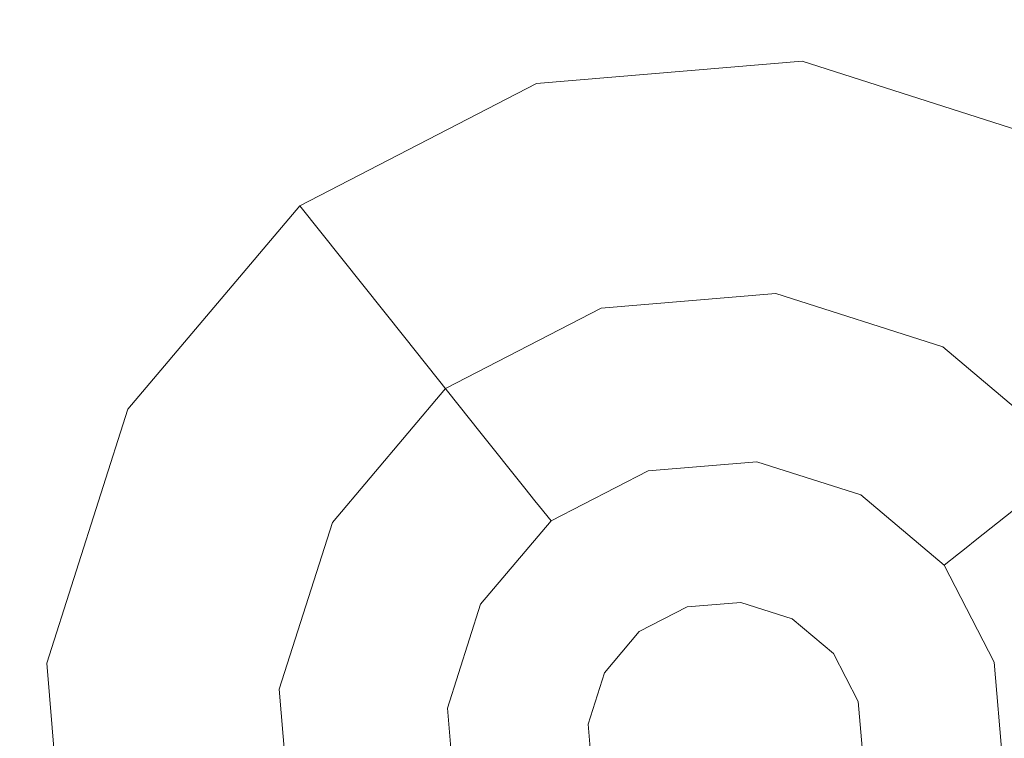
# Model space of a CAD drawing. Extents: x -98 to 245, y -488 to -1.
# Drawn here: x -33 to -29, y -356 to -353 of the extents above; entities that cross this region are included whole.
import ezdxf

# ---------------------------------------------------------------- set-up
doc = ezdxf.new("R2010")
doc.units = 0
doc.header["$LTSCALE"] = 500
doc.header["$MEASUREMENT"] = 0
doc.layers.add('EXC-BLACK', color=7, linetype='Continuous')
doc.layers.add('EXC-DYSZA', color=7, linetype='Continuous')

msp = doc.modelspace()

# ---------------------------------------------------------------- linework, layer by layer
at = {"layer": 'EXC-BLACK', "lineweight": 9, "invisible_edges": 15}
for points in [[(-38.1525, -351.7965, 884.4467), (-64.8694, -323.2463, 884.4461), (-32.6691, -366.1706, 884.4467), (-38.1525, -351.7965, 884.4467)], [(-32.6691, -366.1706, 884.4467), (-64.8694, -323.2463, 884.4461), (-43.2152, -358.226, 884.4467), (-32.6691, -366.1706, 884.4467)], [(-40.706, -345.6886, 873.4911), (1.6102, -345.6886, 873.4911), (-40.706, -388.0015, 873.4911), (-40.706, -345.6886, 873.4911)], [(-40.706, -388.0015, 873.4911), (1.6102, -345.6886, 873.4911), (1.611, -388.0015, 873.4911), (-40.706, -388.0015, 873.4911)], [(-27.2127, -346.683, 884.4467), (-38.1525, -351.7965, 884.4467), (-20.3197, -372.6645, 884.4477), (-27.2127, -346.683, 884.4467)], [(-32.6691, -366.1706, 884.4467), (-22.1004, -378.9854, 884.4477), (-38.1525, -351.7965, 884.4467), (-32.6691, -366.1706, 884.4467)], [(-20.3197, -372.6645, 884.4477), (-38.1525, -351.7965, 884.4467), (-23.2819, -374.6669, 884.4477), (-20.3197, -372.6645, 884.4477)], [(-38.1525, -351.7965, 884.4467), (-22.1004, -378.9854, 884.4477), (-23.2819, -374.6669, 884.4477), (-38.1525, -351.7965, 884.4467)]]:
    msp.add_3dface(points, dxfattribs=at)
at = {"layer": 'EXC-DYSZA', "lineweight": 9}
for points, invisible_edges in [([(-29.5565, -353.5205, 872.991), (-30.7229, -353.6187, 872.991), (-29.5565, -353.5205, 873.4909), (-29.5565, -353.5205, 872.991)], 15), ([(-29.5565, -353.5205, 872.991), (-29.6396, -354.2564, 871.941), (-30.7229, -353.6187, 872.991), (-29.5565, -353.5205, 872.991)], 15), ([(-29.5565, -353.5205, 873.4909), (-30.7229, -353.6187, 872.991), (-30.7229, -353.6187, 873.4909), (-29.5565, -353.5205, 873.4909)], 11), ([(-30.7229, -353.6187, 873.4909), (-29.6717, -354.5411, 873.4909), (-29.5565, -353.5205, 873.4909), (-30.7229, -353.6187, 873.4909)], 15), ([(-29.6717, -354.5411, 873.4909), (-28.4413, -353.8761, 873.4909), (-29.5565, -353.5205, 873.4909), (-29.6717, -354.5411, 873.4909)], 15), ([(-29.5565, -353.5205, 872.991), (-28.7997, -354.5242, 871.941), (-29.6396, -354.2564, 871.941), (-29.5565, -353.5205, 872.991)], 15), ([(-28.4413, -353.8761, 872.991), (-29.5565, -353.5205, 872.991), (-28.4413, -353.8761, 873.4909), (-28.4413, -353.8761, 872.991)], 15), ([(-28.4413, -353.8761, 872.991), (-28.7997, -354.5242, 871.941), (-29.5565, -353.5205, 872.991), (-28.4413, -353.8761, 872.991)], 15), ([(-28.4413, -353.8761, 873.4909), (-29.5565, -353.5205, 872.991), (-29.5565, -353.5205, 873.4909), (-28.4413, -353.8761, 873.4909)], 11), ([(-30.7229, -353.6187, 872.991), (-31.763, -354.1556, 872.991), (-30.7229, -353.6187, 873.4909), (-30.7229, -353.6187, 872.991)], 15), ([(-30.7229, -353.6187, 872.991), (-30.5181, -354.3303, 871.941), (-31.763, -354.1556, 872.991), (-30.7229, -353.6187, 872.991)], 15), ([(-30.7229, -353.6187, 873.4909), (-31.763, -354.1556, 872.991), (-31.763, -354.1556, 873.4909), (-30.7229, -353.6187, 873.4909)], 11), ([(-31.1228, -354.9588, 873.4909), (-30.7229, -353.6187, 873.4909), (-31.763, -354.1556, 873.4909), (-31.1228, -354.9588, 873.4909)], 15), ([(-30.4388, -354.6057, 873.4909), (-30.7229, -353.6187, 873.4909), (-31.1228, -354.9588, 873.4909), (-30.4388, -354.6057, 873.4909)], 11), ([(-30.4388, -354.6057, 873.4909), (-29.6717, -354.5411, 873.4909), (-30.7229, -353.6187, 873.4909), (-30.4388, -354.6057, 873.4909)], 14), ([(-30.7229, -353.6187, 872.991), (-29.6396, -354.2564, 871.941), (-30.5181, -354.3303, 871.941), (-30.7229, -353.6187, 872.991)], 15), ([(-28.9384, -354.7752, 873.4909), (-28.4413, -353.8761, 873.4909), (-29.6717, -354.5411, 873.4909), (-28.9384, -354.7752, 873.4909)], 11), ([(-28.9384, -354.7752, 873.4909), (-28.3504, -355.2719, 873.4909), (-28.4413, -353.8761, 873.4909), (-28.9384, -354.7752, 873.4909)], 14), ([(-28.4413, -353.8761, 872.991), (-28.1263, -355.0932, 871.941), (-28.7997, -354.5242, 871.941), (-28.4413, -353.8761, 872.991)], 15), ([(-31.763, -354.1556, 872.991), (-32.5184, -355.0498, 872.991), (-31.763, -354.1556, 873.4909), (-31.763, -354.1556, 872.991)], 11), ([(-31.763, -354.1556, 872.991), (-31.3014, -354.7347, 871.941), (-32.5184, -355.0498, 872.991), (-31.763, -354.1556, 872.991)], 14), ([(-31.763, -354.1556, 873.4909), (-32.5184, -355.0498, 872.991), (-32.5184, -355.0498, 873.4909), (-31.763, -354.1556, 873.4909)], 11), ([(-31.6195, -355.5468, 873.4909), (-31.763, -354.1556, 873.4909), (-32.5184, -355.0498, 873.4909), (-31.6195, -355.5468, 873.4909)], 15), ([(-31.1228, -354.9588, 873.4909), (-31.763, -354.1556, 873.4909), (-31.6195, -355.5468, 873.4909), (-31.1228, -354.9588, 873.4909)], 11), ([(-31.763, -354.1556, 872.991), (-30.5181, -354.3303, 871.941), (-31.3014, -354.7347, 871.941), (-31.763, -354.1556, 872.991)], 15), ([(-29.6396, -354.2564, 871.941), (-30.3718, -354.8386, 870.8909), (-30.5181, -354.3303, 871.941), (-29.6396, -354.2564, 871.941)], 15), ([(-29.6989, -354.7821, 870.8909), (-30.3718, -354.8386, 870.8909), (-29.6396, -354.2564, 871.941), (-29.6989, -354.7821, 870.8909)], 15), ([(-28.7997, -354.5242, 871.941), (-29.6989, -354.7821, 870.8909), (-29.6396, -354.2564, 871.941), (-28.7997, -354.5242, 871.941)], 15), ([(-30.5181, -354.3303, 871.941), (-30.9717, -355.1484, 870.8909), (-31.3014, -354.7347, 871.941), (-30.5181, -354.3303, 871.941)], 15), ([(-30.3718, -354.8386, 870.8909), (-30.9717, -355.1484, 870.8909), (-30.5181, -354.3303, 871.941), (-30.3718, -354.8386, 870.8909)], 15), ([(-29.0557, -354.9873, 870.8909), (-29.6989, -354.7821, 870.8909), (-28.7997, -354.5242, 871.941), (-29.0557, -354.9873, 870.8909)], 15), ([(-28.1263, -355.0932, 871.941), (-29.0557, -354.9873, 870.8909), (-28.7997, -354.5242, 871.941), (-28.1263, -355.0932, 871.941)], 15), ([(-32.5184, -355.0498, 872.991), (-31.3014, -354.7347, 871.941), (-31.8703, -355.4082, 871.941), (-32.5184, -355.0498, 872.991)], 15), ([(-31.3014, -354.7347, 871.941), (-31.4074, -355.6641, 870.8909), (-31.8703, -355.4082, 871.941), (-31.3014, -354.7347, 871.941)], 15), ([(-30.9717, -355.1484, 870.8909), (-31.4074, -355.6641, 870.8909), (-31.3014, -354.7347, 871.941), (-30.9717, -355.1484, 870.8909)], 11), ([(-30.3718, -354.8386, 870.8909), (-29.6989, -354.7821, 870.8909), (-30.284, -355.1437, 869.8408), (-30.3718, -354.8386, 870.8909)], 15), ([(-30.284, -355.1437, 869.8408), (-29.6989, -354.7821, 870.8909), (-29.7346, -355.0975, 869.8408), (-30.284, -355.1437, 869.8408)], 15), ([(-29.6989, -354.7821, 870.8909), (-29.0557, -354.9873, 870.8909), (-29.7346, -355.0975, 869.8408), (-29.6989, -354.7821, 870.8909)], 15), ([(-30.9717, -355.1484, 870.8909), (-30.3718, -354.8386, 870.8909), (-30.7738, -355.3966, 869.8408), (-30.9717, -355.1484, 870.8909)], 11), ([(-30.7738, -355.3966, 869.8408), (-30.3718, -354.8386, 870.8909), (-30.284, -355.1437, 869.8408), (-30.7738, -355.3966, 869.8408)], 15), ([(-29.7346, -355.0975, 869.8408), (-29.0557, -354.9873, 870.8909), (-29.2093, -355.2649, 869.8408), (-29.7346, -355.0975, 869.8408)], 15), ([(-29.0557, -354.9873, 870.8909), (-28.5399, -355.4229, 870.8909), (-29.2093, -355.2649, 869.8408), (-29.0557, -354.9873, 870.8909)], 15), ([(-28.5399, -355.4229, 870.8909), (-29.0557, -354.9873, 870.8909), (-28.1263, -355.0932, 871.941), (-28.5399, -355.4229, 870.8909)], 11), ([(-32.5184, -355.0498, 872.991), (-32.8741, -356.165, 872.991), (-32.5184, -355.0498, 873.4909), (-32.5184, -355.0498, 872.991)], 15), ([(-32.5184, -355.0498, 872.991), (-31.8703, -355.4082, 871.941), (-32.8741, -356.165, 872.991), (-32.5184, -355.0498, 872.991)], 15), ([(-32.5184, -355.0498, 873.4909), (-32.8741, -356.165, 872.991), (-32.8741, -356.165, 873.4909), (-32.5184, -355.0498, 873.4909)], 11), ([(-31.8534, -356.2802, 873.4909), (-32.5184, -355.0498, 873.4909), (-32.8741, -356.165, 873.4909), (-31.8534, -356.2802, 873.4909)], 15), ([(-31.6195, -355.5468, 873.4909), (-32.5184, -355.0498, 873.4909), (-31.8534, -356.2802, 873.4909), (-31.6195, -355.5468, 873.4909)], 11), ([(-29.7346, -355.0975, 869.8408), (-30.2644, -355.2116, 869.1391), (-30.284, -355.1437, 869.8408), (-29.7346, -355.0975, 869.8408)], 15), ([(-29.7425, -355.1676, 869.1391), (-30.2644, -355.2116, 869.1391), (-29.7346, -355.0975, 869.8408), (-29.7425, -355.1676, 869.1391)], 15), ([(-29.2093, -355.2649, 869.8408), (-29.7425, -355.1676, 869.1391), (-29.7346, -355.0975, 869.8408), (-29.2093, -355.2649, 869.8408)], 15), ([(-31.4074, -355.6641, 870.8909), (-30.9717, -355.1484, 870.8909), (-31.1296, -355.8178, 869.8408), (-31.4074, -355.6641, 870.8909)], 15), ([(-31.1296, -355.8178, 869.8408), (-30.9717, -355.1484, 870.8909), (-30.7738, -355.3966, 869.8408), (-31.1296, -355.8178, 869.8408)], 15), ([(-30.284, -355.1437, 869.8408), (-30.7298, -355.4519, 869.1391), (-30.7738, -355.3966, 869.8408), (-30.284, -355.1437, 869.8408)], 15), ([(-30.2644, -355.2116, 869.1391), (-30.7298, -355.4519, 869.1391), (-30.284, -355.1437, 869.8408), (-30.2644, -355.2116, 869.1391)], 15), ([(-30.2644, -355.2116, 869.1391), (-29.7425, -355.1676, 869.1391), (-30.2553, -355.2431, 868.9975), (-30.2644, -355.2116, 869.1391)], 15), ([(-30.2553, -355.2431, 868.9975), (-29.7425, -355.1676, 869.1391), (-29.7462, -355.2002, 868.9975), (-30.2553, -355.2431, 868.9975)], 15), ([(-29.7425, -355.1676, 869.1391), (-29.2593, -355.3554, 868.9975), (-29.7462, -355.2002, 868.9975), (-29.7425, -355.1676, 869.1391)], 15), ([(-29.2435, -355.3269, 869.1391), (-29.7425, -355.1676, 869.1391), (-29.2093, -355.2649, 869.8408), (-29.2435, -355.3269, 869.1391)], 15), ([(-29.2435, -355.3269, 869.1391), (-29.2593, -355.3554, 868.9975), (-29.7425, -355.1676, 869.1391), (-29.2435, -355.3269, 869.1391)], 15), ([(-30.2644, -355.2116, 869.1391), (-30.7094, -355.4774, 868.9975), (-30.7298, -355.4519, 869.1391), (-30.2644, -355.2116, 869.1391)], 15), ([(-30.2553, -355.2431, 868.9975), (-30.7094, -355.4774, 868.9975), (-30.2644, -355.2116, 869.1391), (-30.2553, -355.2431, 868.9975)], 15), ([(-29.7553, -355.2807, 868.8779), (-30.2553, -355.2431, 868.9975), (-29.7462, -355.2002, 868.9975), (-29.7553, -355.2807, 868.8779)], 15), ([(-29.2593, -355.3554, 868.9975), (-29.7553, -355.2807, 868.8779), (-29.7462, -355.2002, 868.9975), (-29.2593, -355.3554, 868.9975)], 15), ([(-30.2553, -355.2431, 868.9975), (-30.2329, -355.3209, 868.8779), (-30.7094, -355.4774, 868.9975), (-30.2553, -355.2431, 868.9975)], 15), ([(-30.2329, -355.3209, 868.8779), (-30.2553, -355.2431, 868.9975), (-29.7553, -355.2807, 868.8779), (-30.2329, -355.3209, 868.8779)], 11), ([(-28.7881, -355.6207, 869.8408), (-29.2435, -355.3269, 869.1391), (-29.2093, -355.2649, 869.8408), (-28.7881, -355.6207, 869.8408)], 15), ([(-29.2093, -355.2649, 869.8408), (-28.5399, -355.4229, 870.8909), (-28.7881, -355.6207, 869.8408), (-29.2093, -355.2649, 869.8408)], 15), ([(-29.7695, -355.4071, 868.8093), (-30.2329, -355.3209, 868.8779), (-29.7553, -355.2807, 868.8779), (-29.7695, -355.4071, 868.8093)], 15), ([(-29.7695, -355.4071, 868.8093), (-29.7553, -355.2807, 868.8779), (-29.3601, -355.5377, 868.8093), (-29.7695, -355.4071, 868.8093)], 15), ([(-29.2986, -355.4265, 868.8779), (-29.7553, -355.2807, 868.8779), (-29.2593, -355.3554, 868.9975), (-29.2986, -355.4265, 868.8779)], 14), ([(-29.3601, -355.5377, 868.8093), (-29.7553, -355.2807, 868.8779), (-29.2986, -355.4265, 868.8779), (-29.3601, -355.5377, 868.8093)], 15), ([(-30.7094, -355.4774, 868.9975), (-30.2329, -355.3209, 868.8779), (-30.6588, -355.5408, 868.8779), (-30.7094, -355.4774, 868.9975)], 15), ([(-30.1977, -355.4431, 868.8093), (-30.6588, -355.5408, 868.8779), (-30.2329, -355.3209, 868.8779), (-30.1977, -355.4431, 868.8093)], 13), ([(-30.1977, -355.4431, 868.8093), (-30.2329, -355.3209, 868.8779), (-29.7695, -355.4071, 868.8093), (-30.1977, -355.4431, 868.8093)], 15), ([(-29.2593, -355.3554, 868.9975), (-28.869, -355.6853, 868.9975), (-29.2986, -355.4265, 868.8779), (-29.2593, -355.3554, 868.9975)], 15), ([(-29.2435, -355.3269, 869.1391), (-28.8434, -355.6649, 869.1391), (-29.2593, -355.3554, 868.9975), (-29.2435, -355.3269, 869.1391)], 15), ([(-29.2593, -355.3554, 868.9975), (-28.8434, -355.6649, 869.1391), (-28.869, -355.6853, 868.9975), (-29.2593, -355.3554, 868.9975)], 15), ([(-28.8434, -355.6649, 869.1391), (-29.2435, -355.3269, 869.1391), (-28.7881, -355.6207, 869.8408), (-28.8434, -355.6649, 869.1391)], 11), ([(-30.7738, -355.3966, 869.8408), (-31.0678, -355.8519, 869.1391), (-31.1296, -355.8178, 869.8408), (-30.7738, -355.3966, 869.8408)], 15), ([(-30.7298, -355.4519, 869.1391), (-31.0678, -355.8519, 869.1391), (-30.7738, -355.3966, 869.8408), (-30.7298, -355.4519, 869.1391)], 11), ([(-32.8741, -356.165, 872.991), (-31.8703, -355.4082, 871.941), (-32.1382, -356.2481, 871.941), (-32.8741, -356.165, 872.991)], 15), ([(-31.8703, -355.4082, 871.941), (-31.6126, -356.3074, 870.8909), (-32.1382, -356.2481, 871.941), (-31.8703, -355.4082, 871.941)], 15), ([(-31.4074, -355.6641, 870.8909), (-31.6126, -356.3074, 870.8909), (-31.8703, -355.4082, 871.941), (-31.4074, -355.6641, 870.8909)], 15), ([(-30.5796, -355.6403, 868.8093), (-30.6588, -355.5408, 868.8779), (-30.1977, -355.4431, 868.8093), (-30.5796, -355.6403, 868.8093)], 15), ([(-30.5796, -355.6403, 868.8093), (-30.1977, -355.4431, 868.8093), (-30.4897, -355.7531, 868.7909), (-30.5796, -355.6403, 868.8093)], 15), ([(-30.4897, -355.7531, 868.7909), (-30.1977, -355.4431, 868.8093), (-30.1579, -355.5816, 868.7909), (-30.4897, -355.7531, 868.7909)], 15), ([(-29.7695, -355.4071, 868.8093), (-30.1579, -355.5816, 868.7909), (-30.1977, -355.4431, 868.8093), (-29.7695, -355.4071, 868.8093)], 15), ([(-29.7857, -355.5504, 868.7909), (-30.1579, -355.5816, 868.7909), (-29.7695, -355.4071, 868.8093), (-29.7857, -355.5504, 868.7909)], 15), ([(-29.3601, -355.5377, 868.8093), (-29.7857, -355.5504, 868.7909), (-29.7695, -355.4071, 868.8093), (-29.3601, -355.5377, 868.8093)], 15), ([(-29.2986, -355.4265, 868.8779), (-29.0318, -355.815, 868.8093), (-29.3601, -355.5377, 868.8093), (-29.2986, -355.4265, 868.8779)], 15), ([(-28.9324, -355.7357, 868.8779), (-29.0318, -355.815, 868.8093), (-29.2986, -355.4265, 868.8779), (-28.9324, -355.7357, 868.8779)], 11), ([(-29.2986, -355.4265, 868.8779), (-28.869, -355.6853, 868.9975), (-28.9324, -355.7357, 868.8779), (-29.2986, -355.4265, 868.8779)], 15), ([(-28.5399, -355.4229, 870.8909), (-28.2302, -356.0228, 870.8909), (-28.7881, -355.6207, 869.8408), (-28.5399, -355.4229, 870.8909)], 11), ([(-31.0678, -355.8519, 869.1391), (-30.7298, -355.4519, 869.1391), (-31.0391, -355.8679, 868.9975), (-31.0678, -355.8519, 869.1391)], 15), ([(-31.0391, -355.8679, 868.9975), (-30.7298, -355.4519, 869.1391), (-30.7094, -355.4774, 868.9975), (-31.0391, -355.8679, 868.9975)], 13), ([(-30.7094, -355.4774, 868.9975), (-30.6588, -355.5408, 868.8779), (-31.0391, -355.8679, 868.9975), (-30.7094, -355.4774, 868.9975)], 14), ([(-31.0391, -355.8679, 868.9975), (-30.6588, -355.5408, 868.8779), (-30.9682, -355.9071, 868.8779), (-31.0391, -355.8679, 868.9975)], 15), ([(-30.5796, -355.6403, 868.8093), (-30.9682, -355.9071, 868.8779), (-30.6588, -355.5408, 868.8779), (-30.5796, -355.6403, 868.8093)], 13), ([(-30.1579, -355.5816, 868.7909), (-29.7857, -355.5504, 868.7909), (-30.061, -355.9182, 868.7909), (-30.1579, -355.5816, 868.7909)], 15), ([(-30.061, -355.9182, 868.7909), (-29.7857, -355.5504, 868.7909), (-29.825, -355.8984, 868.7909), (-30.061, -355.9182, 868.7909)], 11), ([(-29.7857, -355.5504, 868.7909), (-29.4298, -355.6638, 868.7909), (-29.825, -355.8984, 868.7909), (-29.7857, -355.5504, 868.7909)], 15), ([(-29.4298, -355.6638, 868.7909), (-29.7857, -355.5504, 868.7909), (-29.3601, -355.5377, 868.8093), (-29.4298, -355.6638, 868.7909)], 15), ([(-29.0318, -355.815, 868.8093), (-29.4298, -355.6638, 868.7909), (-29.3601, -355.5377, 868.8093), (-29.0318, -355.815, 868.8093)], 15), ([(-30.4897, -355.7531, 868.7909), (-30.1579, -355.5816, 868.7909), (-30.2714, -356.0269, 868.7909), (-30.4897, -355.7531, 868.7909)], 15), ([(-30.2714, -356.0269, 868.7909), (-30.1579, -355.5816, 868.7909), (-30.061, -355.9182, 868.7909), (-30.2714, -356.0269, 868.7909)], 11), ([(-30.8569, -355.9685, 868.8093), (-30.9682, -355.9071, 868.8779), (-30.5796, -355.6403, 868.8093), (-30.8569, -355.9685, 868.8093)], 15), ([(-30.8569, -355.9685, 868.8093), (-30.5796, -355.6403, 868.8093), (-30.7308, -356.0383, 868.7909), (-30.8569, -355.9685, 868.8093)], 15), ([(-30.7308, -356.0383, 868.7909), (-30.5796, -355.6403, 868.8093), (-30.4897, -355.7531, 868.7909), (-30.7308, -356.0383, 868.7909)], 15), ([(-28.5352, -356.1106, 869.8408), (-28.8434, -355.6649, 869.1391), (-28.7881, -355.6207, 869.8408), (-28.5352, -356.1106, 869.8408)], 15), ([(-28.7881, -355.6207, 869.8408), (-28.2302, -356.0228, 870.8909), (-28.5352, -356.1106, 869.8408), (-28.7881, -355.6207, 869.8408)], 15), ([(-31.6126, -356.3074, 870.8909), (-31.4074, -355.6641, 870.8909), (-31.2972, -356.343, 869.8408), (-31.6126, -356.3074, 870.8909)], 15), ([(-31.2972, -356.343, 869.8408), (-31.4074, -355.6641, 870.8909), (-31.1296, -355.8178, 869.8408), (-31.2972, -356.343, 869.8408)], 15), ([(-29.825, -355.8984, 868.7909), (-29.4298, -355.6638, 868.7909), (-29.5993, -355.9703, 868.7909), (-29.825, -355.8984, 868.7909)], 11), ([(-29.4298, -355.6638, 868.7909), (-29.1445, -355.9049, 868.7909), (-29.5993, -355.9703, 868.7909), (-29.4298, -355.6638, 868.7909)], 15), ([(-29.1445, -355.9049, 868.7909), (-29.4298, -355.6638, 868.7909), (-29.0318, -355.815, 868.8093), (-29.1445, -355.9049, 868.7909)], 15), ([(-28.869, -355.6853, 868.9975), (-28.6346, -356.1392, 868.9975), (-28.9324, -355.7357, 868.8779), (-28.869, -355.6853, 868.9975)], 11), ([(-28.8434, -355.6649, 869.1391), (-28.6031, -356.1303, 869.1391), (-28.869, -355.6853, 868.9975), (-28.8434, -355.6649, 869.1391)], 11), ([(-28.869, -355.6853, 868.9975), (-28.6031, -356.1303, 869.1391), (-28.6346, -356.1392, 868.9975), (-28.869, -355.6853, 868.9975)], 15), ([(-28.6031, -356.1303, 869.1391), (-28.8434, -355.6649, 869.1391), (-28.5352, -356.1106, 869.8408), (-28.6031, -356.1303, 869.1391)], 15), ([(-28.9324, -355.7357, 868.8779), (-28.8347, -356.1968, 868.8093), (-29.0318, -355.815, 868.8093), (-28.9324, -355.7357, 868.8779)], 15), ([(-28.7125, -356.1618, 868.8779), (-28.8347, -356.1968, 868.8093), (-28.9324, -355.7357, 868.8779), (-28.7125, -356.1618, 868.8779)], 11), ([(-28.9324, -355.7357, 868.8779), (-28.6346, -356.1392, 868.9975), (-28.7125, -356.1618, 868.8779), (-28.9324, -355.7357, 868.8779)], 15), ([(-30.7308, -356.0383, 868.7909), (-30.4897, -355.7531, 868.7909), (-30.4243, -356.2078, 868.7909), (-30.7308, -356.0383, 868.7909)], 15), ([(-30.4243, -356.2078, 868.7909), (-30.4897, -355.7531, 868.7909), (-30.2714, -356.0269, 868.7909), (-30.4243, -356.2078, 868.7909)], 11), ([(-31.1296, -355.8178, 869.8408), (-31.2269, -356.351, 869.1391), (-31.2972, -356.343, 869.8408), (-31.1296, -355.8178, 869.8408)], 15), ([(-31.0678, -355.8519, 869.1391), (-31.2269, -356.351, 869.1391), (-31.1296, -355.8178, 869.8408), (-31.0678, -355.8519, 869.1391)], 15), ([(-28.8347, -356.1968, 868.8093), (-29.1445, -355.9049, 868.7909), (-29.0318, -355.815, 868.8093), (-28.8347, -356.1968, 868.8093)], 15), ([(-31.0678, -355.8519, 869.1391), (-31.1944, -356.3546, 868.9975), (-31.2269, -356.351, 869.1391), (-31.0678, -355.8519, 869.1391)], 15), ([(-31.0391, -355.8679, 868.9975), (-31.1944, -356.3546, 868.9975), (-31.0678, -355.8519, 869.1391), (-31.0391, -355.8679, 868.9975)], 15), ([(-31.0391, -355.8679, 868.9975), (-30.9682, -355.9071, 868.8779), (-31.1944, -356.3546, 868.9975), (-31.0391, -355.8679, 868.9975)], 15), ([(-31.1944, -356.3546, 868.9975), (-30.9682, -355.9071, 868.8779), (-31.1138, -356.3637, 868.8779), (-31.1944, -356.3546, 868.9975)], 15), ([(-30.9682, -355.9071, 868.8779), (-30.8569, -355.9685, 868.8093), (-31.1138, -356.3637, 868.8779), (-30.9682, -355.9071, 868.8779)], 11), ([(-30.2714, -356.0269, 869.4177), (-30.2714, -356.0269, 868.7909), (-30.061, -355.9182, 869.4177), (-30.2714, -356.0269, 869.4177)], 10), ([(-30.061, -355.9182, 869.4177), (-30.2714, -356.0269, 868.7909), (-30.061, -355.9182, 868.7909), (-30.061, -355.9182, 869.4177)], 15), ([(-30.061, -355.9182, 869.4177), (-30.061, -355.9182, 868.7909), (-29.825, -355.8984, 869.4177), (-30.061, -355.9182, 869.4177)], 11), ([(-29.825, -355.8984, 869.4177), (-30.061, -355.9182, 868.7909), (-29.825, -355.8984, 868.7909), (-29.825, -355.8984, 869.4177)], 15), ([(-29.825, -355.8984, 869.4177), (-29.825, -355.8984, 868.7909), (-29.5993, -355.9703, 869.4177), (-29.825, -355.8984, 869.4177)], 11), ([(-29.5993, -355.9703, 869.4177), (-29.825, -355.8984, 868.7909), (-29.5993, -355.9703, 868.7909), (-29.5993, -355.9703, 869.4177)], 15), ([(-29.5993, -355.9703, 868.7909), (-29.1445, -355.9049, 868.7909), (-29.4184, -356.1231, 868.7909), (-29.5993, -355.9703, 868.7909)], 11), ([(-29.1445, -355.9049, 868.7909), (-28.9732, -356.2368, 868.7909), (-29.4184, -356.1231, 868.7909), (-29.1445, -355.9049, 868.7909)], 15), ([(-28.9732, -356.2368, 868.7909), (-29.1445, -355.9049, 868.7909), (-28.8347, -356.1968, 868.8093), (-28.9732, -356.2368, 868.7909)], 15), ([(-31.1138, -356.3637, 868.8779), (-30.8569, -355.9685, 868.8093), (-30.9875, -356.3781, 868.8093), (-31.1138, -356.3637, 868.8779)], 15), ([(-30.7308, -356.0383, 868.7909), (-30.9875, -356.3781, 868.8093), (-30.8569, -355.9685, 868.8093), (-30.7308, -356.0383, 868.7909)], 15), ([(-29.5993, -355.9703, 869.4177), (-29.5993, -355.9703, 868.7909), (-29.4184, -356.1231, 869.4177), (-29.5993, -355.9703, 869.4177)], 11), ([(-29.4184, -356.1231, 869.4177), (-29.5993, -355.9703, 868.7909), (-29.4184, -356.1231, 868.7909), (-29.4184, -356.1231, 869.4177)], 11), ([(-30.8443, -356.3941, 868.7909), (-30.9875, -356.3781, 868.8093), (-30.7308, -356.0383, 868.7909), (-30.8443, -356.3941, 868.7909)], 15), ([(-30.8443, -356.3941, 868.7909), (-30.7308, -356.0383, 868.7909), (-30.4962, -356.4334, 868.7909), (-30.8443, -356.3941, 868.7909)], 15), ([(-30.4962, -356.4334, 868.7909), (-30.7308, -356.0383, 868.7909), (-30.4243, -356.2078, 868.7909), (-30.4962, -356.4334, 868.7909)], 11), ([(-30.4243, -356.2078, 869.4177), (-30.4243, -356.2078, 868.7909), (-30.2714, -356.0269, 869.4177), (-30.4243, -356.2078, 869.4177)], 11), ([(-30.2714, -356.0269, 869.4177), (-30.4243, -356.2078, 868.7909), (-30.2714, -356.0269, 868.7909), (-30.2714, -356.0269, 869.4177)], 15), ([(-29.3097, -356.3336, 868.7909), (-29.3097, -356.3336, 869.4177), (-29.4184, -356.1231, 868.7909), (-29.3097, -356.3336, 868.7909)], 11), ([(-29.4184, -356.1231, 868.7909), (-28.9732, -356.2368, 868.7909), (-29.3097, -356.3336, 868.7909), (-29.4184, -356.1231, 868.7909)], 15), ([(-29.4184, -356.1231, 868.7909), (-29.3097, -356.3336, 869.4177), (-29.4184, -356.1231, 869.4177), (-29.4184, -356.1231, 868.7909)], 13), ([(-32.8741, -356.165, 873.4909), (-32.8741, -356.165, 872.991), (-32.776, -357.3315, 873.4909), (-32.8741, -356.165, 873.4909)], 11), ([(-32.8741, -356.165, 872.991), (-32.1382, -356.2481, 871.941), (-32.776, -357.3315, 872.991), (-32.8741, -356.165, 872.991)], 15), ([(-31.8534, -356.2802, 873.4909), (-32.8741, -356.165, 873.4909), (-31.7889, -357.0472, 873.4909), (-31.8534, -356.2802, 873.4909)], 11), ([(-32.776, -357.3315, 873.4909), (-32.8741, -356.165, 872.991), (-32.776, -357.3315, 872.991), (-32.776, -357.3315, 873.4909)], 15), ([(-31.7889, -357.0472, 873.4909), (-32.8741, -356.165, 873.4909), (-32.776, -357.3315, 873.4909), (-31.7889, -357.0472, 873.4909)], 15), ([(-28.8347, -356.1968, 868.8093), (-28.7125, -356.1618, 868.8779), (-28.7986, -356.6251, 868.8093), (-28.8347, -356.1968, 868.8093)], 15), ([(-28.7986, -356.6251, 868.8093), (-28.7125, -356.1618, 868.8779), (-28.6723, -356.6394, 868.8779), (-28.7986, -356.6251, 868.8093)], 13), ([(-28.6346, -356.1392, 868.9975), (-28.5917, -356.6484, 868.9975), (-28.7125, -356.1618, 868.8779), (-28.6346, -356.1392, 868.9975)], 15), ([(-28.7125, -356.1618, 868.8779), (-28.5917, -356.6484, 868.9975), (-28.6723, -356.6394, 868.8779), (-28.7125, -356.1618, 868.8779)], 15), ([(-30.4962, -356.4334, 869.4177), (-30.4962, -356.4334, 868.7909), (-30.4243, -356.2078, 869.4177), (-30.4962, -356.4334, 869.4177)], 11), ([(-30.4243, -356.2078, 869.4177), (-30.4962, -356.4334, 868.7909), (-30.4243, -356.2078, 868.7909), (-30.4243, -356.2078, 869.4177)], 15), ([(-28.7986, -356.6251, 868.8093), (-28.9732, -356.2368, 868.7909), (-28.8347, -356.1968, 868.8093), (-28.7986, -356.6251, 868.8093)], 15), ([(-32.776, -357.3315, 872.991), (-32.1382, -356.2481, 871.941), (-32.0643, -357.1265, 871.941), (-32.776, -357.3315, 872.991)], 15), ([(-32.1382, -356.2481, 871.941), (-31.6126, -356.3074, 870.8909), (-32.0643, -357.1265, 871.941), (-32.1382, -356.2481, 871.941)], 15), ([(-28.9732, -356.2368, 868.7909), (-28.9419, -356.609, 868.7909), (-29.3097, -356.3336, 868.7909), (-28.9732, -356.2368, 868.7909)], 15), ([(-28.9419, -356.609, 868.7909), (-28.9732, -356.2368, 868.7909), (-28.7986, -356.6251, 868.8093), (-28.9419, -356.609, 868.7909)], 15), ([(-32.0643, -357.1265, 871.941), (-31.6126, -356.3074, 870.8909), (-31.556, -356.9802, 870.8909), (-32.0643, -357.1265, 871.941)], 15), ([(-31.556, -356.9802, 870.8909), (-31.6126, -356.3074, 870.8909), (-31.251, -356.8924, 869.8408), (-31.556, -356.9802, 870.8909)], 15), ([(-31.251, -356.8924, 869.8408), (-31.6126, -356.3074, 870.8909), (-31.2972, -356.343, 869.8408), (-31.251, -356.8924, 869.8408)], 15), ([(-31.2972, -356.343, 869.8408), (-31.2269, -356.351, 869.1391), (-31.251, -356.8924, 869.8408), (-31.2972, -356.343, 869.8408)], 15), ([(-31.251, -356.8924, 869.8408), (-31.2269, -356.351, 869.1391), (-31.183, -356.8728, 869.1391), (-31.251, -356.8924, 869.8408)], 15), ([(-31.1944, -356.3546, 868.9975), (-31.183, -356.8728, 869.1391), (-31.2269, -356.351, 869.1391), (-31.1944, -356.3546, 868.9975)], 15), ([(-29.3097, -356.3336, 869.4177), (-29.3097, -356.3336, 868.7909), (-29.2899, -356.5696, 869.4177), (-29.3097, -356.3336, 869.4177)], 11), ([(-29.3097, -356.3336, 868.7909), (-28.9419, -356.609, 868.7909), (-29.2899, -356.5696, 868.7909), (-29.3097, -356.3336, 868.7909)], 11), ([(-29.2899, -356.5696, 869.4177), (-29.3097, -356.3336, 868.7909), (-29.2899, -356.5696, 868.7909), (-29.2899, -356.5696, 869.4177)], 15), ([(-31.1516, -356.8638, 868.9975), (-31.183, -356.8728, 869.1391), (-31.1944, -356.3546, 868.9975), (-31.1516, -356.8638, 868.9975)], 15), ([(-31.1944, -356.3546, 868.9975), (-31.1138, -356.3637, 868.8779), (-31.1516, -356.8638, 868.9975), (-31.1944, -356.3546, 868.9975)], 15), ([(-31.1516, -356.8638, 868.9975), (-31.1138, -356.3637, 868.8779), (-31.0736, -356.8413, 868.8779), (-31.1516, -356.8638, 868.9975)], 15), ([(-31.1138, -356.3637, 868.8779), (-30.9875, -356.3781, 868.8093), (-31.0736, -356.8413, 868.8779), (-31.1138, -356.3637, 868.8779)], 11), ([(-31.0736, -356.8413, 868.8779), (-30.9875, -356.3781, 868.8093), (-30.9515, -356.8063, 868.8093), (-31.0736, -356.8413, 868.8779)], 15), ([(-30.9515, -356.8063, 868.8093), (-30.9875, -356.3781, 868.8093), (-30.813, -356.7663, 868.7909), (-30.9515, -356.8063, 868.8093)], 15), ([(-30.813, -356.7663, 868.7909), (-30.9875, -356.3781, 868.8093), (-30.8443, -356.3941, 868.7909), (-30.813, -356.7663, 868.7909)], 15), ([(-30.4962, -356.4334, 868.7909), (-30.813, -356.7663, 868.7909), (-30.8443, -356.3941, 868.7909), (-30.4962, -356.4334, 868.7909)], 15), ([(-30.4764, -356.6694, 868.7909), (-30.813, -356.7663, 868.7909), (-30.4962, -356.4334, 868.7909), (-30.4764, -356.6694, 868.7909)], 11), ([(-30.4764, -356.6694, 869.4177), (-30.4764, -356.6694, 868.7909), (-30.4962, -356.4334, 869.4177), (-30.4764, -356.6694, 869.4177)], 11), ([(-30.4962, -356.4334, 869.4177), (-30.4764, -356.6694, 868.7909), (-30.4962, -356.4334, 868.7909), (-30.4962, -356.4334, 869.4177)], 15)]:
    msp.add_3dface(points, dxfattribs=dict(at, invisible_edges=invisible_edges))

doc.saveas('drawing.dxf')
